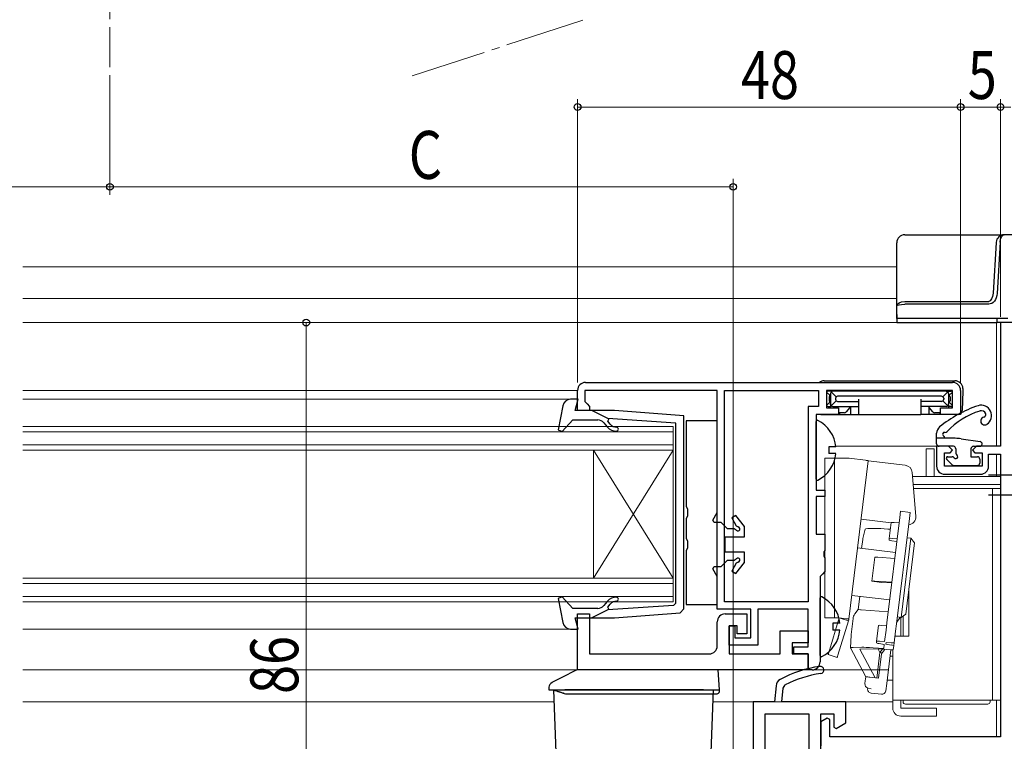
# Model space of a CAD drawing. Extents: x 0 to 990, y 0 to 1602.
# Drawn here: x 493 to 616, y 404 to 495 of the extents above; entities that cross this region are included whole.
import ezdxf

# ---------------------------------------------------------------- set-up
doc = ezdxf.new("R2010")
doc.units = 0
doc.linetypes.add('YCENTER_1', pattern=[13, 10, -1, 1, -1])
for name, color, linetype, lineweight in [('YKK_11', 7, 'CONTINUOUS', 30), ('YKK_12', 2, 'CONTINUOUS', 13), ('YKK_13', 4, 'CONTINUOUS', 30), ('YKK_D', 6, 'CONTINUOUS', 13)]:
    doc.layers.add(name, color=color, linetype=linetype, lineweight=lineweight)
doc.styles.add('text-b', font='extslim2.shx', dxfattribs={"width": 0.8, "bigfont": 'extfont2.shx'})

msp = doc.modelspace()

# ---------------------------------------------------------------- linework, layer by layer
at = {"layer": 'YKK_11', "color": 211, "linetype": 'ByBlock', "lineweight": -2}
for p, q in [((619.46, 456.75), (615.46, 456.75)), ((615.46, 456.75), (615.46, 441.25)), ((608.96, 441.25), (607.46, 441.25)), ((607.46, 441.25), (607.46, 438.75)), ((609.46, 440.75), (608.96, 441.25)), ((609.16, 440.45), (609.46, 440.75)), ((612.46, 441.25), (611.96, 440.75)), ((611.96, 440.75), (612.26, 440.45)), ((615.46, 441.25), (612.46, 441.25)), ((608.46, 438.75), (608.46, 440.45)), ((608.46, 440.45), (609.16, 440.45)), ((612.26, 440.45), (613.16, 440.45)), ((613.16, 440.45), (613.16, 438.75)), ((613.96, 438.75), (613.96, 440.25)), ((613.96, 440.25), (615.46, 440.25)), ((615.46, 440.25), (615.46, 404.85)), ((613.16, 438.75), (608.46, 438.75)), ((608.46, 437.75), (612.96, 437.75)), ((593.76, 407.2), (592.96, 406.73)), ((594.06, 407.02), (593.76, 407.2)), ((592.96, 406.73), (592.96, 403.75)), ((594.06, 404.85), (594.06, 407.02)), ((615.46, 404.85), (594.06, 404.85))]:
    msp.add_line(p, q, dxfattribs=at)
at = {"layer": 'YKK_11', "linetype": 'ByBlock', "lineweight": -2}
for p, q in [((563.46, 449.25), (609.46, 449.25)), ((563.46, 449.25), (609.46, 449.25)), ((562.46, 445.75), (562.46, 448.25)), ((579.96, 448.25), (563.36, 448.25)), ((563.36, 448.25), (563.36, 446.85)), ((579.96, 420.85), (579.96, 448.25)), ((580.86, 421.75), (580.86, 448.25)), ((580.86, 448.25), (592.66, 448.25)), ((592.66, 448.25), (592.66, 446.25)), ((609.46, 448.25), (593.66, 448.25)), ((593.66, 448.25), (593.66, 446.05)), ((609.46, 446.05), (609.46, 448.25)), ((610.46, 448.25), (610.46, 445.25)), ((563.36, 446.85), (563.66, 446.55)), ((563.96, 445.75), (562.46, 445.75)), ((563.66, 446.55), (563.96, 446.25)), ((563.96, 446.25), (563.96, 445.75)), ((592.66, 446.25), (591.36, 446.25)), ((591.36, 446.25), (591.36, 421.75)), ((593.66, 446.05), (595.16, 446.05)), ((595.16, 446.05), (595.16, 445.25)), ((607.96, 445.25), (607.96, 446.05)), ((607.96, 446.05), (609.46, 446.05)), ((595.16, 445.25), (592.36, 445.25)), ((592.36, 445.25), (592.36, 435.75)), ((610.46, 445.25), (607.96, 445.25)), ((592.36, 435.75), (593.46, 435.75)), ((593.46, 435.75), (593.46, 434.95)), ((593.46, 434.95), (592.36, 434.95)), ((592.36, 434.95), (592.36, 430.25)), ((592.36, 430.25), (593.46, 430.25)), ((593.46, 430.25), (593.46, 428.21)), ((593.46, 428.21), (593.34, 428.03)), ((593.34, 428.03), (593.34, 427.48)), ((593.34, 427.48), (593.46, 427.29)), ((593.46, 427.29), (593.46, 425.55)), ((593.16, 425.25), (592.86, 424.95)), ((592.86, 424.95), (592.86, 414.25)), ((593.46, 425.55), (593.16, 425.25)), ((584.16, 420.85), (579.96, 420.85)), ((591.36, 421.75), (580.86, 421.75)), ((584.16, 417.25), (584.16, 420.85)), ((591.36, 420.85), (585.06, 420.85)), ((585.06, 420.85), (585.06, 416.35)), ((591.36, 416.15), (591.36, 420.85)), ((581.46, 416.35), (581.46, 418.75)), ((581.46, 418.75), (582.16, 418.75)), ((582.16, 418.75), (582.16, 417.25)), ((582.16, 417.25), (584.16, 417.25)), ((585.06, 416.35), (581.46, 416.35)), ((589.56, 415.25), (589.56, 416.15)), ((589.56, 416.15), (591.36, 416.15)), ((591.36, 415.25), (589.56, 415.25)), ((591.36, 413.25), (591.36, 415.25)), ((591.86, 413.25), (591.36, 413.25))]:
    msp.add_line(p, q, dxfattribs=at)
at = {"layer": 'YKK_11', "linetype": 'ByBlock', "lineweight": -2, "ltscale": 0.5}
for p, q in [((562.46, 413.25), (562.46, 420.25)), ((562.46, 420.25), (563.96, 420.25)), ((563.96, 420.25), (563.96, 415.25)), ((580.96, 420.25), (583.66, 420.25)), ((583.66, 420.25), (583.66, 417.75)), ((579.96, 416.25), (579.96, 419.25)), ((582.46, 418.75), (581.46, 418.75)), ((581.46, 418.75), (581.46, 415.25)), ((582.46, 417.75), (582.46, 418.75)), ((583.66, 417.75), (582.46, 417.75)), ((587.86, 415.25), (587.86, 418.15)), ((587.86, 418.15), (591.36, 418.15)), ((591.36, 418.15), (591.36, 416.65)), ((591.36, 416.65), (589.36, 416.65)), ((589.36, 416.65), (589.36, 415.25)), ((563.96, 415.25), (578.96, 415.25)), ((581.46, 415.25), (587.86, 415.25)), ((589.36, 415.25), (591.36, 415.25)), ((591.36, 415.25), (591.36, 413.25)), ((591.36, 413.25), (562.46, 413.25))]:
    msp.add_line(p, q, dxfattribs=at)
at = {"layer": 'YKK_11', "color": 211}
for p, q in [((587.33, 411.25), (587.16, 409.25)), ((588.06, 409.25), (588.21, 410.96)), ((588.21, 410.96), (588.48, 411.36)), ((587.16, 409.25), (584.46, 409.25)), ((584.46, 409.25), (584.46, 385.75)), ((596.06, 409.25), (588.06, 409.25)), ((596.06, 406.6), (596.06, 409.25)), ((585.96, 385.75), (585.96, 407.75)), ((585.96, 407.75), (591.46, 407.75)), ((591.46, 407.75), (591.46, 403.25)), ((592.96, 402.75), (592.96, 407.75)), ((592.96, 407.75), (594.56, 407.75)), ((594.56, 407.75), (594.56, 406.08)), ((594.56, 406.08), (594.86, 405.9)), ((594.86, 405.9), (596.06, 406.6))]:
    msp.add_line(p, q, dxfattribs=at)
at = {"layer": 'YKK_11', "linetype": 'ByBlock', "lineweight": -2}
for centre, start, end in [((563.46, 448.25), 90, 180), ((609.46, 448.25), 0, 90), ((591.86, 414.25), 270, 360)]:
    msp.add_arc(centre, 1, start, end, dxfattribs=at)
at = {"layer": 'YKK_11', "color": 211, "linetype": 'ByBlock', "lineweight": -2}
for centre, start, end in [((608.46, 438.75), 180, 270), ((612.96, 438.75), 270, 360)]:
    msp.add_arc(centre, 1, start, end, dxfattribs=at)
at = {"layer": 'YKK_11', "linetype": 'ByBlock', "lineweight": -2, "ltscale": 0.5}
for centre, start, end in [((580.96, 419.25), 90, 180), ((578.96, 416.25), 270, 360)]:
    msp.add_arc(centre, 1, start, end, dxfattribs=at)
at = {"layer": 'YKK_11', "color": 211}
for centre, radius, start, end in [((594.97, 398.84), 15, 98.2666, 118.333), ((592.88, 413.24), 0.45, 278.2666, 98.2666), ((594.97, 398.84), 14.1, 98.2666, 117.4289), ((588.33, 411.17), 1, 118.333, 175)]:
    msp.add_arc(centre, radius, start, end, dxfattribs=at)
at = {"layer": 'YKK_12', "linetype": 'YCENTER_1'}
for p, q in [((503.86, 558.75), (503.86, 488.75)), ((563.12, 494.62), (541.72, 487.65))]:
    msp.add_line(p, q, dxfattribs=at)
at = {"layer": 'YKK_12'}
for p, q in [((602.46, 463.75), (492.96, 463.75)), ((602.46, 459.75), (492.96, 459.75)), ((492.96, 456.75), (614.96, 456.75)), ((614.96, 456.75), (614.96, 441.25)), ((562.46, 448.25), (492.96, 448.25)), ((492.96, 447.15), (561.59, 447.15)), ((607.76, 441.25), (594.83, 441.25)), ((614.96, 440.25), (614.96, 437.45)), ((561.59, 418.35), (492.96, 418.35)), ((601.46, 413.25), (492.96, 413.25)), ((492.96, 409.25), (559.51, 409.25)), ((579.4, 409.25), (601.96, 409.25)), ((614.96, 409.45), (614.96, 404.85))]:
    msp.add_line(p, q, dxfattribs=at)
at = {"layer": 'YKK_12', "linetype": 'Continuous'}
for p, q in [((574.46, 443.75), (492.96, 443.75)), ((492.96, 443.05), (574.46, 443.05)), ((574.46, 440.75), (574.46, 443.75)), ((574.46, 441.45), (492.96, 441.45)), ((492.96, 440.75), (574.46, 440.75)), ((564.46, 440.75), (564.46, 424.75)), ((574.46, 440.75), (564.46, 424.75)), ((574.46, 424.75), (564.46, 440.75)), ((574.46, 440.75), (574.46, 424.75)), ((574.46, 424.75), (492.96, 424.75)), ((574.46, 421.75), (574.46, 424.75)), ((492.96, 424.05), (574.46, 424.05)), ((574.46, 422.45), (492.96, 422.45)), ((492.96, 421.75), (574.46, 421.75))]:
    msp.add_line(p, q, dxfattribs=at)
at = {"layer": 'YKK_13', "linetype": 'ByBlock', "lineweight": -2}
for p, q in [((603.46, 467.75), (614.48, 467.75)), ((614.48, 467.75), (615.92, 467.75)), ((624.96, 467.75), (615.92, 467.75)), ((602.46, 458.84), (602.46, 466.75)), ((614.92, 466.78), (614.53, 460.43)), ((614.92, 466.81), (614.92, 466.78)), ((615.42, 466.81), (615.03, 460.4)), ((603.46, 459.4), (613.99, 459.4)), ((613.99, 459.04), (603.46, 459.04)), ((602.46, 457.25), (602.46, 458.84)), ((602.46, 457.75), (602.46, 456.75)), ((603.46, 457.25), (602.46, 457.25)), ((602.46, 456.75), (602.76, 456.75)), ((602.76, 456.75), (614.74, 456.75)), ((616.38, 457.25), (603.46, 457.25)), ((614.74, 456.75), (615.04, 456.75)), ((615.04, 456.75), (615.03, 457.25)), ((615.34, 456.75), (615.04, 456.75)), ((615.65, 456.75), (615.34, 456.75)), ((615.96, 456.75), (615.65, 456.75))]:
    msp.add_line(p, q, dxfattribs=at)
at = {"layer": 'YKK_13'}
for p, q in [((593.37, 449.45), (609.75, 449.45)), ((594.07, 447.64), (593.66, 448.05)), ((594.46, 448.15), (593.86, 448.15)), ((594.87, 447.44), (594.24, 448.06)), ((608.66, 448.15), (594.46, 448.15)), ((608.24, 447.44), (608.87, 448.06)), ((608.66, 448.15), (609.26, 448.15)), ((609.04, 447.64), (609.44, 448.04)), ((610.76, 448.15), (610.67, 445.73)), ((610.74, 448.49), (610.76, 448.15)), ((594.07, 446.76), (593.66, 446.35)), ((593.97, 447.46), (593.97, 446.94)), ((594.16, 447.85), (594.16, 446.55)), ((594.87, 446.96), (594.24, 446.34)), ((594.78, 447.26), (594.78, 447.14)), ((608.07, 447.53), (595.05, 447.53)), ((595.05, 446.87), (597.66, 446.87)), ((597.66, 447.14), (597.66, 445.55)), ((605.46, 447.14), (605.46, 445.55)), ((608.07, 446.87), (605.46, 446.87)), ((608.24, 446.96), (608.87, 446.34)), ((608.34, 447.26), (608.34, 447.14)), ((608.96, 447.85), (608.96, 446.55)), ((609.04, 446.76), (609.46, 446.35)), ((609.14, 447.46), (609.14, 446.94)), ((593.86, 446.25), (594.16, 446.25)), ((594.16, 446.46), (594.16, 446.55)), ((594.16, 446.46), (594.16, 446.05)), ((594.46, 446.25), (597.66, 446.25)), ((595.9, 445.45), (595.14, 445.45)), ((595.27, 445.45), (595.27, 445.25)), ((596.59, 446.11), (596.13, 445.56)), ((596.66, 446.25), (596.66, 445.25)), ((597.66, 445.55), (597.66, 445.25)), ((608.66, 446.25), (605.46, 446.25)), ((605.46, 445.55), (605.46, 445.25)), ((606.46, 446.25), (606.46, 445.25)), ((606.98, 445.56), (606.52, 446.11)), ((607.97, 445.45), (607.21, 445.45)), ((607.84, 445.45), (607.84, 445.25)), ((608.96, 446.46), (608.96, 446.55)), ((608.96, 446.46), (608.96, 446.05)), ((609.26, 446.25), (608.96, 446.25)), ((592.36, 437.15), (592.36, 444.35)), ((592.94, 445.25), (595.27, 445.25)), ((595.27, 445.25), (595.31, 445.25)), ((595.31, 445.25), (595.69, 445.25)), ((595.69, 445.25), (595.96, 445.25)), ((595.96, 445.25), (596.66, 445.25)), ((596.66, 445.25), (597.62, 445.25)), ((597.62, 445.25), (597.66, 445.25)), ((597.66, 445.25), (605.46, 445.25)), ((605.49, 445.25), (605.46, 445.25)), ((606.46, 445.25), (605.49, 445.25)), ((607.15, 445.25), (606.46, 445.25)), ((607.42, 445.25), (607.15, 445.25)), ((607.81, 445.25), (607.42, 445.25)), ((607.84, 445.25), (607.81, 445.25)), ((610.17, 445.25), (607.84, 445.25)), ((608.46, 442.25), (608.46, 442.29)), ((610.52, 442.2), (612.9, 441.85)), ((594.83, 441.18), (593.96, 441.18)), ((593.96, 441.18), (593.96, 440.33)), ((612.06, 441.25), (612.86, 441.25)), ((594.83, 440.33), (593.96, 440.33)), ((592.86, 415.05), (592.86, 422.25)), ((595.33, 419.08), (594.46, 419.08)), ((594.46, 419.08), (594.46, 418.23)), ((595.33, 418.23), (594.46, 418.23)), ((560.59, 412.34), (559.25, 411.66)), ((562.21, 413.17), (560.59, 412.34)), ((563.8, 413.25), (562.53, 413.25)), ((578.11, 413.25), (563.8, 413.25)), ((580.1, 413.25), (578.11, 413.25)), ((580.26, 410.75), (580.1, 413.25)), ((558.88, 411.08), (558.86, 410.75)), ((558.86, 410.75), (559.25, 410.75)), ((578.26, 410.75), (560.85, 410.75)), ((561.13, 410.25), (578.26, 410.25)), ((580.24, 410.52), (580.26, 410.75))]:
    msp.add_line(p, q, dxfattribs=at)
at = {"layer": 'YKK_13', "linetype": 'ByBlock', "lineweight": -2, "ltscale": 0.5}
for p, q in [((562.55, 447.15), (561.59, 447.15)), ((562.16, 445.75), (562.55, 447.15)), ((560.6, 446.33), (560.05, 443.33)), ((567.09, 445.75), (562.16, 445.75)), ((566.26, 444.74), (564.26, 445.75)), ((575.76, 445.07), (567.09, 445.75)), ((560.53, 443.09), (561.86, 444.55)), ((561.86, 444.55), (564.99, 444.55)), ((565.76, 444.19), (566.18, 443.69)), ((566.24, 444.39), (566.42, 444.72)), ((566.56, 444.01), (566.24, 444.39)), ((574.76, 444.16), (566.26, 444.74)), ((575.76, 420.9), (575.76, 445.07)), ((579.96, 444.45), (576.06, 444.45)), ((576.06, 444.45), (576.06, 433.69)), ((579.96, 432.95), (579.96, 444.45)), ((560.05, 443.33), (560.53, 443.09)), ((574.76, 432.75), (574.76, 444.16)), ((613.94, 437.69), (619.61, 437.69)), ((613.94, 435.19), (619.61, 435.19)), ((576.06, 433.69), (576.24, 433.41)), ((576.24, 433.41), (576.24, 432.49)), ((574.76, 421.62), (574.76, 432.75)), ((576.24, 432.49), (576.06, 432.21)), ((576.06, 432.21), (576.06, 429.69)), ((579.41, 432), (579.96, 432.95)), ((579.58, 431.7), (579.41, 432)), ((582.28, 432.6), (581.78, 432.27)), ((581.78, 432.27), (582.33, 431.3)), ((583.36, 431.2), (582.28, 432.6)), ((580.46, 431.7), (579.58, 431.7)), ((580.96, 431.2), (580.46, 431.7)), ((581.26, 430.9), (580.96, 431.2)), ((582.11, 430.9), (581.26, 430.9)), ((582.35, 430.76), (582.1, 430.9)), ((582.33, 431.3), (582.57, 431.15)), ((583.36, 429.9), (583.36, 431.2)), ((576.06, 429.69), (576.24, 429.41)), ((576.24, 429.41), (576.24, 428.49)), ((580.96, 428), (580.96, 429.9)), ((580.96, 429.9), (583.36, 429.9)), ((576.24, 428.49), (576.06, 428.21)), ((576.06, 428.21), (576.06, 421.45)), ((583.36, 428), (580.96, 428)), ((580.96, 426.7), (581.26, 427)), ((581.26, 427), (582.1, 427)), ((582.1, 427), (582.35, 427.14)), ((583.36, 426.7), (583.36, 428)), ((579.41, 425.9), (579.58, 426.2)), ((579.96, 424.95), (579.41, 425.9)), ((579.58, 426.2), (580.46, 426.2)), ((580.46, 426.2), (580.96, 426.7)), ((582.33, 426.6), (581.78, 425.63)), ((582.28, 425.3), (583.36, 426.7)), ((582.57, 426.75), (582.33, 426.6)), ((579.96, 421.45), (579.96, 424.95)), ((581.78, 425.63), (582.28, 425.3)), ((560.53, 422.41), (560.05, 422.17)), ((560.05, 422.17), (560.6, 419.17)), ((561.86, 420.95), (560.53, 422.41)), ((564.99, 420.95), (561.86, 420.95)), ((566.26, 420.76), (564.26, 419.75)), ((566.18, 421.81), (565.76, 421.31)), ((566.24, 421.11), (566.56, 421.49)), ((566.42, 420.78), (566.24, 421.11)), ((574.49, 421.32), (566.26, 420.76)), ((574.49, 421.32), (574.76, 421.62)), ((575.31, 420.4), (575.76, 420.9)), ((576.06, 421.45), (579.96, 421.45)), ((562.55, 418.35), (562.16, 419.75)), ((562.16, 419.75), (567.09, 419.75)), ((567.09, 419.75), (575.31, 420.4)), ((561.59, 418.35), (562.55, 418.35))]:
    msp.add_line(p, q, dxfattribs=at)
at = {"layer": 'YKK_13', "linetype": 'Continuous', "ltscale": 0.5}
for p, q in [((607.46, 441.55), (607.46, 442.9)), ((609.79, 442.25), (607.46, 442.25)), ((609.56, 441.25), (607.76, 441.25)), ((609.86, 440.95), (609.86, 440.41)), ((611.76, 440.95), (611.76, 439.95)), ((608.72, 439.61), (609.39, 438.94)), ((608.86, 439.95), (609.4, 439.95)), ((611.76, 439.95), (612.56, 439.95)), ((612.86, 439.65), (612.86, 439.15)), ((609.6, 438.85), (612.56, 438.85)), ((559.46, 410.75), (559.77, 401.79)), ((559.46, 410.75), (579.46, 410.75)), ((579.46, 410.75), (579.14, 401.79))]:
    msp.add_line(p, q, dxfattribs=at)
at = {"layer": 'YKK_13', "lineweight": 15}
for p, q in [((606.16, 440.95), (607.16, 440.95)), ((606.16, 439.45), (606.16, 440.95)), ((607.16, 440.95), (607.16, 439.45)), ((593.46, 439.75), (594.66, 439.75)), ((593.46, 439.71), (593.46, 439.75)), ((593.46, 439.6), (593.46, 439.71)), ((593.46, 439.41), (593.46, 439.6)), ((593.46, 439.16), (593.46, 439.41)), ((594.66, 439.75), (596.48, 439.75)), ((594.66, 439.75), (594.66, 439.71)), ((594.66, 439.71), (594.66, 439.6)), ((594.66, 439.6), (594.66, 439.41)), ((594.66, 439.41), (594.66, 439.16)), ((598.89, 439.45), (596.45, 419.6)), ((596.48, 439.75), (598.54, 439.5)), ((598.54, 439.5), (598.61, 439.49)), ((598.61, 439.49), (598.68, 439.48)), ((598.68, 439.48), (598.74, 439.47)), ((598.74, 439.47), (598.79, 439.47)), ((598.79, 439.47), (598.83, 439.46)), ((598.83, 439.46), (598.86, 439.46)), ((598.86, 439.46), (598.88, 439.46)), ((598.88, 439.46), (598.89, 439.45)), ((598.89, 439.45), (603.53, 438.88)), ((606.16, 439.45), (606.16, 437.45)), ((607.16, 439.45), (607.16, 437.45)), ((593.46, 438.86), (593.46, 439.16)), ((593.46, 438.52), (593.46, 438.86)), ((593.46, 438.14), (593.46, 438.52)), ((593.46, 437.75), (593.46, 438.14)), ((594.66, 439.16), (594.66, 438.86)), ((594.66, 438.86), (594.66, 438.52)), ((594.66, 438.52), (594.66, 438.14)), ((594.66, 438.14), (594.66, 437.75)), ((593.46, 437.75), (593.46, 421.75)), ((594.66, 437.75), (594.66, 421.75)), ((604.84, 432.48), (604.41, 437.97)), ((613.96, 437.45), (604.45, 437.45)), ((613.96, 437.45), (615.46, 437.45)), ((615.46, 437.45), (615.46, 436.45)), ((613.96, 436.45), (604.53, 436.45)), ((614.46, 435.95), (604.57, 435.95)), ((615.46, 436.45), (613.96, 436.45)), ((614.46, 435.95), (615.46, 435.95)), ((614.46, 434.45), (614.46, 435.95)), ((615.46, 435.95), (615.46, 436.45)), ((615.46, 435.95), (615.46, 434.45)), ((614.46, 434.45), (614.46, 410.95)), ((615.46, 410.95), (615.46, 434.45)), ((602.85, 432.35), (602.94, 433.11)), ((604.13, 432.96), (602.94, 433.11)), ((597.98, 432.11), (601.76, 431.65)), ((601.23, 419.15), (602.85, 432.35)), ((604.04, 432.21), (602.42, 419.01)), ((604.13, 432.96), (604.04, 432.21)), ((598.49, 430.87), (598.22, 429.7)), ((599.92, 430.95), (598.83, 430.94)), ((601.34, 430.88), (601.66, 430.86)), ((601.52, 429.71), (601.76, 431.69)), ((602.12, 431.69), (602.76, 431.65)), ((598.19, 429.58), (598.06, 428.47)), ((598.19, 429.58), (598.2, 429.58)), ((601.49, 429.51), (601.52, 429.71)), ((602.48, 429.31), (601.84, 429.42)), ((601.87, 429.71), (602.52, 429.67)), ((603.02, 419.8), (604.24, 429.73)), ((604.24, 429.73), (603.74, 429.79)), ((604.68, 429.17), (604.24, 429.73)), ((602.31, 427.95), (597.54, 428.54)), ((604.68, 429.17), (603.58, 420.24)), ((599.35, 424.37), (599.72, 427.35)), ((600.07, 427.35), (602.22, 427.2)), ((599.35, 424.35), (599.35, 424.37)), ((599.35, 424.35), (600.54, 424.2)), ((599.35, 424.35), (599.35, 424.35)), ((599.71, 424.37), (601.85, 424.22)), ((601.84, 424.14), (600.54, 424.23)), ((600.54, 424.23), (600.54, 424.2)), ((600.54, 424.2), (600.54, 424.2)), ((603.96, 417.45), (603.96, 423.32)), ((596.81, 422.58), (601.58, 422)), ((597.83, 422.46), (597.63, 420.78)), ((593.46, 421.36), (593.46, 421.75)), ((593.46, 420.98), (593.46, 421.36)), ((593.46, 420.64), (593.46, 420.98)), ((594.66, 421.75), (594.66, 421.36)), ((594.66, 421.36), (594.66, 420.98)), ((594.66, 420.98), (594.66, 420.64)), ((597.63, 420.79), (597.22, 420.26)), ((597.98, 420.77), (601.4, 420.53)), ((593.46, 420.34), (593.46, 420.64)), ((593.46, 420.09), (593.46, 420.34)), ((593.46, 419.9), (593.46, 420.09)), ((593.46, 419.79), (593.46, 419.9)), ((593.46, 419.75), (593.46, 419.79)), ((594.66, 419.75), (593.46, 419.75)), ((595.26, 419.75), (593.94, 415.44)), ((594.66, 420.64), (594.66, 420.34)), ((594.66, 420.34), (594.66, 420.09)), ((594.66, 420.09), (594.66, 419.9)), ((594.66, 419.9), (594.66, 419.79)), ((594.66, 419.79), (594.66, 419.75)), ((595.26, 419.75), (594.66, 419.75)), ((595.26, 419.75), (596.1, 419.65)), ((596.4, 419.4), (595.26, 419.75)), ((596.18, 419.64), (596.1, 419.65)), ((596.25, 419.63), (596.18, 419.64)), ((596.31, 419.62), (596.25, 419.63)), ((596.36, 419.62), (596.31, 419.62)), ((596.4, 419.61), (596.36, 419.62)), ((596.43, 419.61), (596.4, 419.61)), ((596.44, 419.6), (596.43, 419.61)), ((596.45, 419.6), (596.44, 419.6)), ((596.98, 419.67), (596.73, 417.69)), ((596.98, 419.67), (596.98, 419.67)), ((602.45, 419.24), (602.85, 419.77)), ((602.53, 419.87), (603.02, 419.8)), ((602.85, 419.77), (602.89, 419.82)), ((602.86, 419.77), (602.85, 419.77)), ((602.96, 417.74), (602.96, 419.81)), ((603.02, 419.8), (603.58, 420.24)), ((603.26, 417.45), (603.26, 419.99)), ((596.4, 419.4), (595.09, 415.09)), ((599.94, 416.83), (600.18, 418.81)), ((600.53, 418.81), (601.18, 418.76)), ((601.12, 418.24), (601.23, 419.15)), ((602.42, 419.01), (602.31, 418.09)), ((596.73, 417.59), (596.66, 416)), ((596.73, 417.68), (596.73, 417.69)), ((600.94, 416.78), (601.12, 418.24)), ((602.31, 418.09), (602.13, 416.63)), ((602.23, 417.45), (603.96, 417.45)), ((602.96, 417.74), (602.96, 417.45)), ((598.59, 412.37), (596.66, 415.99)), ((598.09, 416.08), (597.01, 416.07)), ((600.35, 415.87), (597.85, 415.84)), ((597.85, 415.84), (599.77, 412.25)), ((599.51, 416.01), (600.83, 415.92)), ((599.91, 416.62), (599.94, 416.83)), ((600.12, 415.86), (600.35, 415.43)), ((600.89, 416.43), (600.25, 416.54)), ((600.29, 416.83), (600.94, 416.78)), ((601.67, 415.77), (600.35, 415.87)), ((600.66, 415.84), (600.35, 415.43)), ((600.83, 415.92), (600.89, 416.43)), ((600.91, 415.75), (600.92, 415.83)), ((601.1, 416.48), (601.13, 416.68)), ((601.74, 416.36), (601.1, 416.48)), ((601.13, 416.68), (601.77, 416.63)), ((602.08, 416.28), (602.02, 415.77)), ((602.13, 416.63), (602.08, 416.28)), ((593.85, 415.16), (593.86, 415.18)), ((595, 414.81), (593.85, 415.16)), ((593.85, 415.16), (593.85, 415.16)), ((593.86, 415.18), (593.87, 415.2)), ((593.87, 415.2), (593.88, 415.23)), ((593.88, 415.23), (593.89, 415.27)), ((593.89, 415.27), (593.9, 415.32)), ((593.9, 415.32), (593.92, 415.38)), ((593.92, 415.38), (593.94, 415.44)), ((595.01, 414.83), (595, 414.81)), ((595, 414.81), (595, 414.81)), ((595.02, 414.88), (595.01, 414.85)), ((595.01, 414.85), (595.01, 414.83)), ((595.04, 414.92), (595.02, 414.88)), ((595.05, 414.97), (595.04, 414.92)), ((595.07, 415.03), (595.05, 414.97)), ((595.09, 415.09), (595.07, 415.03)), ((600.35, 415.43), (599.96, 412.22)), ((600.55, 415.27), (600.17, 412.2)), ((600.35, 415.43), (600.63, 415.38)), ((600.91, 415.75), (600.55, 415.27)), ((601.72, 415.77), (601.2, 411.54)), ((601.96, 414.95), (601.62, 414.95)), ((601.96, 409.45), (601.96, 415.76)), ((598.52, 411.87), (598.58, 412.37)), ((600.17, 412.2), (599.08, 412.33)), ((598.48, 411.52), (598.52, 411.87)), ((598.81, 410.91), (598.82, 410.99)), ((598.81, 410.9), (598.81, 410.91)), ((598.87, 410.97), (599.26, 410.89)), ((601.2, 411.54), (601.09, 410.63)), ((601.25, 411.95), (601.96, 411.95)), ((614.46, 409.45), (614.46, 410.95)), ((615.46, 410.95), (615.46, 409.45)), ((599.24, 410.35), (600.53, 410.19)), ((601.09, 410.63), (601.09, 410.62)), ((603.96, 409.45), (601.96, 409.45)), ((601.96, 409.45), (601.96, 408.45)), ((602.96, 409.45), (602.96, 408.45)), ((602.96, 408.45), (605.96, 408.45)), ((603.26, 409.25), (603.26, 409.45)), ((603.56, 408.95), (613.86, 408.95)), ((603.96, 409.45), (614.46, 409.45)), ((605.96, 408.45), (607.46, 408.45)), ((607.46, 408.45), (607.46, 407.45)), ((614.16, 409.45), (614.16, 409.25)), ((615.46, 409.45), (614.46, 409.45)), ((605.96, 407.45), (602.96, 407.45)), ((607.46, 407.45), (605.96, 407.45))]:
    msp.add_line(p, q, dxfattribs=at)
at = {"layer": 'YKK_13', "linetype": 'ByBlock', "lineweight": -2}
for centre, end in [((603.46, 466.75), 180), ((615.92, 466.75), 176.5)]:
    msp.add_arc(centre, 1, 90, end, dxfattribs=at)
at = {"layer": 'YKK_13'}
for centre, radius, start, end in [((593.37, 448.45), 1, 90, 126.8699), ((609.75, 448.45), 1, 2, 90), ((593.86, 447.85), 0.3, 90, 131.4096), ((594.46, 447.85), 0.3, 90, 180), ((608.66, 447.85), 0.3, 0, 90), ((609.26, 447.85), 0.3, 58.633, 90), ((594.32, 447.39), 0.355, 117.427, 167.4521), ((594.32, 447.01), 0.355, 192.5476, 242.5733), ((595.11, 447.19), 0.345, 101.1349, 168.8651), ((595.11, 447.21), 0.345, 191.135, 258.865), ((608, 447.19), 0.345, 11.1349, 78.8651), ((608, 447.21), 0.345, 281.135, 348.865), ((608.79, 447.39), 0.355, 12.5479, 62.573), ((608.79, 447.01), 0.355, 297.4267, 347.4524), ((593.86, 446.55), 0.3, 228.4459, 270), ((594.46, 446.55), 0.3, 180, 270), ((595.9, 445.75), 0.3, 270, 320.5634), ((596.36, 446.3), 0.3, 320.5634, 350.1514), ((606.76, 446.3), 0.3, 189.8486, 219.4366), ((607.21, 445.75), 0.3, 219.4366, 270), ((617.35, 432.09), 15, 108.2931, 129.4547), ((608.66, 446.55), 0.3, 270, 0), ((615.58, 436.77), 9.3, 106.8875, 137.1997), ((609.26, 446.55), 0.3, 270, 311.5541), ((610.17, 445.75), 0.5, 270, 358), ((613.05, 445.1), 1.3, 302.5943, 108.2931), ((613.05, 445.1), 0.6, 21.7873, 106.8875), ((592.51, 444.35), 0.154, 62.719, 180), ((590.66, 440.75), 4.2, 5.8077, 62.719), ((613.48, 444.42), 0.5, 100.9804, 302.5943), ((613.33, 445.21), 0.3, 280.9804, 21.7873), ((608.46, 442.9), 1, 129.4547, 180), ((608.46, 442.75), 0.25, 81.6421, 236.9443), ((608.54, 443.29), 0.3, 261.6421, 317.1997), ((608.16, 442.29), 0.3, 360, 56.9443), ((609.79, 437.25), 5, 81.6441, 90), ((612.86, 441.55), 0.3, 270, 81.6441), ((612.06, 440.95), 0.3, 90, 180), ((590.66, 440.75), 4.2, 297.281, 354.1923), ((592.51, 437.15), 0.154, 180, 297.281), ((593.01, 422.25), 0.154, 62.719, 180), ((591.16, 418.65), 4.2, 5.8077, 62.719), ((591.16, 418.65), 4.2, 297.281, 354.1923), ((593.01, 415.05), 0.154, 180, 297.281), ((562.53, 412.55), 0.7, 90, 117.2161), ((559.58, 411.03), 0.7, 117.2161, 176.5), ((579.94, 410.55), 0.3, 270.0013, 355)]:
    msp.add_arc(centre, radius, start, end, dxfattribs=at)
at = {"layer": 'YKK_13', "linetype": 'ByBlock', "lineweight": -2, "ltscale": 0.5}
for centre, radius, start, end in [((561.59, 446.15), 1, 90, 169.4879), ((564.99, 443.55), 1, 40, 90), ((567.33, 444.65), 1.5, 220, 270), ((567.33, 444.65), 1, 220, 270), ((567.33, 443.4), 0.25, 270, 90), ((582.56, 430.9), 0.25, 213.0557, 86.3717), ((582.56, 427), 0.25, 273.6283, 146.9443), ((567.33, 420.85), 1.5, 90, 140), ((567.33, 422.1), 0.25, 270, 90), ((564.99, 421.95), 1, 270, 320), ((567.33, 420.85), 1, 90, 140), ((561.59, 419.35), 1, 190.5122, 270)]:
    msp.add_arc(centre, radius, start, end, dxfattribs=at)
at = {"layer": 'YKK_13', "linetype": 'Continuous', "ltscale": 0.5}
for centre, radius, start, end in [((607.76, 441.55), 0.3, 180, 270), ((609.56, 440.95), 0.3, 0, 90), ((608.86, 439.75), 0.2, 90, 225), ((609.4, 439.65), 0.3, 33.0557, 90), ((609.86, 439.95), 0.25, 213.0557, 56.9443), ((610.16, 440.41), 0.3, 180, 236.9443), ((612.56, 439.65), 0.3, 0, 90), ((609.6, 439.15), 0.3, 225, 270), ((612.56, 439.15), 0.3, 270, 0)]:
    msp.add_arc(centre, radius, start, end, dxfattribs=at)
at = {"layer": 'YKK_13', "lineweight": 15}
for centre, radius, start, end in [((603.41, 437.89), 1, 4.4588, 83), ((603.84, 432.4), 1, 275.8877, 4.4588), ((601.94, 430.65), 1.06, 80.3826, 99.6681), ((599.39, 429.43), 1.2, 166.992, 173), ((601.92, 430.48), 1.06, 246.3403, 265.6091), ((601.7, 428.67), 1.06, 80.393, 99.6576), ((599.89, 426.31), 1.06, 80.3825, 99.6682), ((599.53, 423.33), 1.06, 80.3795, 99.6711), ((595.26, 419.75), 1.2, 343, 353), ((598.17, 419.52), 1.2, 142.3009, 173), ((600.36, 417.77), 1.06, 80.3853, 99.6653), ((597.93, 417.54), 1.2, 173, 177.6283), ((600.33, 417.59), 1.06, 246.3359, 265.6134), ((600.11, 415.78), 1.06, 80.3826, 99.6681), ((601.66, 415.31), 1.06, 66.3357, 85.6102), ((601.95, 417.68), 1.06, 260.3851, 279.6655), ((601.84, 416.81), 1.06, 260.3824, 279.6683), ((598.66, 409.9), 2.47, 80.1072, 91.7366), ((598.97, 411.46), 0.5, 173, 257.9475), ((599.3, 410.84), 0.5, 173, 263), ((600.59, 410.68), 0.5, 263, 353), ((602.96, 408.45), 1, 180, 270), ((603.56, 409.25), 0.3, 180, 270), ((613.86, 409.25), 0.3, 270, 0)]:
    msp.add_arc(centre, radius, start, end, dxfattribs=at)
at = {"layer": 'YKK_13', "linetype": 'ByBlock', "lineweight": -2, "extrusion": (0, 0, -1)}
for centre, major_axis, ratio, start_param, end_param in [((615.92, 466.75), (0, 1), 0.5, -1.50971, 0), ((614.03, 460.46), (0.06, 1.06), 0.470671, 1.570796, 3.098411), ((614.03, 460.46), (0.09, 1.41), 0.706446, 1.570796, 3.098411), ((603.46, 458.84), (-1, 0), 0.56066, 0, 1.570796), ((603.46, 458.84), (-1, 0), 0.207107, 0, 1.570796)]:
    msp.add_ellipse(centre, major_axis=major_axis, ratio=ratio, start_param=start_param, end_param=end_param, dxfattribs=at)
at = {"layer": 'YKK_13', "lineweight": 15}
for centre, major_axis, ratio, start_param, end_param in [((599.68, 430.71), (-1.19, 0.16), 0.138825, 5.520402, 6.270263), ((602.17, 430.74), (-2.4, 0.2), 0.033633, 5.071414, 5.939911), ((598.78, 420.31), (-1.15, 0.47), 0.14583, 5.595429, 6.301354), ((599.07, 422.69), (-1.23, -1.87), 0.337343, 0.128902, 0.186535), ((597.85, 415.84), (-1.19, 0.16), 0.138825, 5.520402, 6.382759), ((600.35, 415.87), (-2.4, 0.2), 0.033633, 5.071414, 5.939911)]:
    msp.add_ellipse(centre, major_axis=major_axis, ratio=ratio, start_param=start_param, end_param=end_param, dxfattribs=at)
at = {"layer": 'YKK_13'}
for points in [[(559.25, 410.75), (559.29, 410.75), (559.33, 410.75), (559.37, 410.75)], [(560.19, 410.49), (560.22, 410.48), (560.25, 410.47), (560.27, 410.46)], [(560.61, 410.34), (560.46, 410.39), (560.33, 410.44), (560.19, 410.49)], [(560.61, 410.34), (560.66, 410.32), (560.72, 410.3), (560.79, 410.29)], [(560.79, 410.29), (560.72, 410.3), (560.66, 410.32), (560.61, 410.34)], [(560.79, 410.29), (560.9, 410.26), (561.01, 410.25), (561.13, 410.25)]]:
    msp.add_open_spline(points, degree=3, dxfattribs=at)
for points, knots in [([(559.31, 410.75), (559.35, 410.74), (559.39, 410.74), (559.43, 410.73), (559.49, 410.71), (559.55, 410.7), (559.68, 410.66), (559.75, 410.64), (559.94, 410.58), (560.06, 410.54), (560.19, 410.49)], [-0.144848, -0.144848, -0.144848, -0.144848, 0, 0, 0, 0.25, 0.25, 0.5, 0.5, 1, 1, 1, 1]), ([(559.37, 410.75), (559.48, 410.75), (559.61, 410.75), (559.88, 410.75), (560.03, 410.75), (560.18, 410.75)], [0, 0, 0, 0, 0.5, 0.5, 1, 1, 1, 1]), ([(560.18, 410.75), (560.29, 410.75), (560.4, 410.75), (560.63, 410.75), (560.74, 410.75), (560.85, 410.75)], [0, 0, 0, 0, 0.5, 0.5, 1, 1, 1, 1]), ([(578.26, 410.75), (578.39, 410.75), (578.52, 410.75), (578.78, 410.75), (578.9, 410.75), (579.15, 410.75), (579.26, 410.75), (579.48, 410.75), (579.58, 410.75), (579.86, 410.75), (580, 410.75), (580.15, 410.75), (580.19, 410.75), (580.24, 410.75), (580.26, 410.75), (580.26, 410.75)], [0, 0, 0, 0, 0.125, 0.125, 0.25, 0.25, 0.375, 0.375, 0.5, 0.5, 0.75, 0.75, 0.875, 0.875, 1, 1, 1, 1]), ([(578.26, 410.25), (578.37, 410.25), (578.48, 410.25), (578.69, 410.25), (578.8, 410.25), (579, 410.25), (579.1, 410.25), (579.28, 410.25), (579.37, 410.25), (579.6, 410.25), (579.73, 410.25), (579.89, 410.25), (579.94, 410.25), (579.94, 410.25)], [0, 0, 0, 0, 0.125, 0.125, 0.25, 0.25, 0.375, 0.375, 0.5, 0.5, 0.75, 0.75, 1, 1, 1, 1])]:
    msp.add_open_spline(points, degree=3, knots=knots, dxfattribs=at)
at = {"layer": 'YKK_D'}
for p, q in [((503.86, 487.75), (503.86, 472.75)), ((503.86, 487.75), (503.86, 472.75)), ((562.46, 449.25), (562.46, 484.75)), ((610.46, 483.75), (562.46, 483.75)), ((610.46, 449.25), (610.46, 484.75)), ((610.46, 449.25), (610.46, 484.75)), ((615.46, 483.75), (610.46, 483.75)), ((615.46, 483.75), (613.76, 483.75)), ((615.46, 457.45), (615.46, 484.75)), ((615.46, 457.45), (615.46, 484.75)), ((615.46, 483.75), (616.76, 483.75)), ((615.46, 483.75), (616.76, 483.75)), ((581.96, 386.25), (581.96, 474.75)), ((467.86, 473.75), (503.86, 473.75)), ((503.86, 473.75), (581.96, 473.75)), ((614.8, 456.75), (527.46, 456.75)), ((528.46, 456.75), (528.46, 370.75))]:
    msp.add_line(p, q, dxfattribs=at)
at = {"layer": 'YKK_D', "linetype": 'ByBlock', "lineweight": -2}
for centre in [(562.46, 483.75), (610.46, 483.75), (610.46, 483.75), (615.46, 483.75), (615.46, 483.75), (503.86, 473.75), (503.86, 473.75), (581.96, 473.75), (528.46, 456.75)]:
    msp.add_circle(centre, 0.425, dxfattribs=at)

# ---------------------------------------------------------------- texts
at = {"layer": 'YKK_D', "style": 'text-b', "width": 0.8}
for s, p in [('48', (582.94, 484.75)), ('5', (611.36, 484.75)), ('C', (541.31, 474.75))]:
    msp.add_text(s, height=6, dxfattribs=at).set_placement(p)
msp.add_text('86', height=6, rotation=90, dxfattribs=at).set_placement((527.46, 410.23))

doc.saveas('drawing.dxf')
